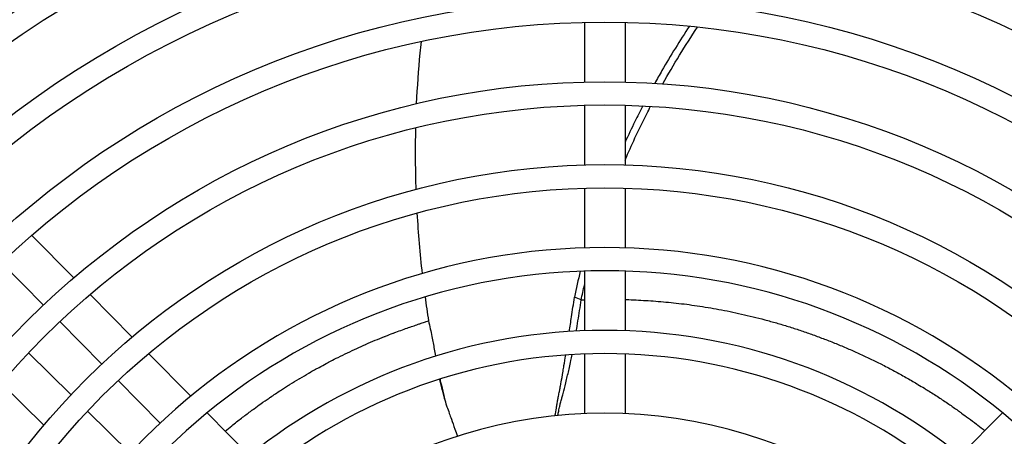
# Model space of a CAD drawing. Units: millimetres. Extents: x 41687 to 46408, y 11117 to 14455.
# Drawn here: x 43039 to 43157, y 13423 to 13473 of the extents above; entities that cross this region are included whole.
import ezdxf

# ---------------------------------------------------------------- set-up
doc = ezdxf.new("R2010")
doc.units = ezdxf.units.MM
doc.header["$LTSCALE"] = 6

msp = doc.modelspace()

# ---------------------------------------------------------------- linework, layer by layer
for p, q in [((43106.67, 13473.14), (43106.67, 13465.94)), ((43111.57, 13473.14), (43111.57, 13465.94)), ((43106.67, 13463.14), (43106.67, 13455.93)), ((43111.57, 13463.14), (43111.57, 13455.93)), ((43106.67, 13453.13), (43106.67, 13445.93)), ((43111.57, 13453.13), (43111.57, 13445.93)), ((43040.04, 13447.44), (43045.11, 13442.3)), ((43036.4, 13444.15), (43041.46, 13439.02)), ((43106.67, 13443.13), (43106.67, 13435.92)), ((43111.57, 13443.13), (43111.57, 13435.92)), ((43047.08, 13440.31), (43052.15, 13435.17)), ((43106.28, 13439.64), (43105.47, 13439.98)), ((43106.28, 13439.64), (43106.28, 13439.64)), ((43043.43, 13437.03), (43048.49, 13431.9)), ((43044.78, 13428.2), (43039.66, 13433.26)), ((43054.13, 13433.17), (43059.21, 13428.03)), ((43106.67, 13433.12), (43106.67, 13425.92)), ((43111.57, 13433.12), (43111.57, 13425.92)), ((43050.46, 13429.91), (43055.52, 13424.79)), ((43041.52, 13424.53), (43036.38, 13429.61)), ((43051.9, 13421.17), (43046.78, 13426.23)), ((43061.18, 13426.03), (43066.26, 13420.88)), ((43151.97, 13420.88), (43157.05, 13426.03))]:
    msp.add_line(p, q)
for radius in [168.4, 165.6, 158.4, 155.6, 148.4, 145.6, 138.4, 135.6, 128.4, 125.6, 118.4, 115.6, 108.4, 105.6, 98.4, 95.6, 88.4, 85.6]:
    msp.add_circle((43109.12, 13367.57), radius)
for radius, start, end in [(78.4, 289.6716, 250.3284), (75.6, 292.1855, 247.8145), (68.4, 294.6676, 245.3324), (65.6, 293.0646, 246.9354), (58.4, 55.6256, 124.3744)]:
    msp.add_arc((43109.12, 13367.57), radius, start, end)
for points, knots in [([(43119.32, 13472.68), (43118.16, 13470.92), (43117.06, 13469.13), (43115.71, 13466.81), (43115.43, 13466.3), (43115.14, 13465.78)], [-3.6024221, -3.6024221, -3.6024221, -3.6024221, -2.9742092, -2.9742092, -2.7980952, -2.7980952, -2.7980952, -2.7980952]), ([(43086.97, 13470.82), (43086.92, 13470.35), (43086.88, 13469.88), (43086.64, 13467.39), (43086.5, 13465.35), (43086.4, 13463.31)], [-3.4521122, -3.4521122, -3.4521122, -3.4521122, -3.3075922, -3.3075922, -2.6822567, -2.6822567, -2.6822567, -2.6822567]), ([(43113.69, 13463.06), (43113.36, 13462.43), (43113.05, 13461.8), (43112.34, 13460.34), (43111.95, 13459.51), (43111.57, 13458.68)], [-2.4889478, -2.4889478, -2.4889478, -2.4889478, -2.2769765, -2.2769765, -2.0005173, -2.0005173, -2.0005173, -2.0005173]), ([(43111.57, 13456.51), (43111.62, 13456.64), (43111.67, 13456.76), (43112.49, 13458.65), (43113.31, 13460.39), (43114.33, 13462.4), (43114.49, 13462.71), (43114.64, 13463.01)], [1.8004588, 1.8004588, 1.8004588, 1.8004588, 1.8413501, 1.8413501, 2.4235467, 2.4235467, 2.5264015, 2.5264015, 2.5264015, 2.5264015]), ([(43086.3, 13460.41), (43086.25, 13458.16), (43086.26, 13455.92), (43086.33, 13453.44), (43086.34, 13453.22), (43086.35, 13452.99)], [-2.3857228, -2.3857228, -2.3857228, -2.3857228, -1.6986493, -1.6986493, -1.6282516, -1.6282516, -1.6282516, -1.6282516]), ([(43104.84, 13435.84), (43104.93, 13436.4), (43105.02, 13436.99), (43105.23, 13438.37), (43105.34, 13439.16), (43105.47, 13439.98)], [3.2403678, 3.2403678, 3.2403678, 3.2403678, 3.4535891, 3.4535891, 3.7145527, 3.7145527, 3.7145527, 3.7145527]), ([(43105.68, 13435.88), (43105.75, 13436.29), (43105.82, 13436.7), (43106.02, 13437.94), (43106.15, 13438.78), (43106.28, 13439.64)], [2.9560145, 2.9560145, 2.9560145, 2.9560145, 3.0913806, 3.0913806, 3.3445943, 3.3445943, 3.3445943, 3.3445943]), ([(43111.57, 13439.69), (43111.62, 13439.69), (43112.06, 13439.68), (43112.89, 13439.65), (43114.06, 13439.58), (43115.26, 13439.5), (43116.48, 13439.4), (43117.73, 13439.27), (43118.99, 13439.12), (43120.26, 13438.95), (43121.56, 13438.74), (43122.87, 13438.51), (43124.21, 13438.25), (43125.59, 13437.95), (43126.99, 13437.62), (43128.4, 13437.26), (43129.82, 13436.87), (43131.24, 13436.44), (43132.65, 13435.99), (43134.04, 13435.51), (43135.43, 13434.99), (43136.82, 13434.45), (43138.2, 13433.88), (43139.57, 13433.27), (43140.94, 13432.63), (43141.85, 13432.19), (43142.3, 13431.96)], [0.173381, 0.173381, 0.173381, 0.173381, 0.1785714, 0.2142857, 0.25, 0.2857143, 0.3214286, 0.3571429, 0.3928571, 0.4285714, 0.4642857, 0.5, 0.5357143, 0.5714286, 0.6071429, 0.6428571, 0.6785714, 0.7142857, 0.75, 0.7857143, 0.8214286, 0.8571429, 0.8928571, 0.9285714, 0.9642857, 1, 1, 1, 1]), ([(43063.36, 13423.82), (43063.63, 13424.04), (43063.89, 13424.25), (43064.54, 13424.78), (43064.94, 13425.09), (43065.68, 13425.66), (43066.04, 13425.93), (43066.43, 13426.22), (43066.46, 13426.25), (43066.61, 13426.36), (43066.73, 13426.44), (43067.12, 13426.73), (43067.39, 13426.92), (43068, 13427.36), (43068.34, 13427.59), (43068.73, 13427.85), (43068.79, 13427.89), (43069.23, 13428.2), (43069.63, 13428.46), (43070.35, 13428.93), (43070.68, 13429.14), (43071.07, 13429.39), (43071.13, 13429.43), (43071.55, 13429.69), (43071.91, 13429.91), (43072.3, 13430.14), (43072.33, 13430.16), (43072.73, 13430.4), (43073.09, 13430.61), (43073.47, 13430.83), (43073.51, 13430.85), (43073.92, 13431.09), (43074.31, 13431.3), (43074.98, 13431.67), (43075.26, 13431.82), (43075.64, 13432.03), (43075.74, 13432.08), (43076.14, 13432.29), (43076.44, 13432.44), (43076.82, 13432.64), (43076.89, 13432.67), (43077.34, 13432.9), (43077.72, 13433.09), (43078.47, 13433.45), (43078.85, 13433.62), (43079.57, 13433.96), (43079.92, 13434.12), (43080.3, 13434.28), (43080.32, 13434.29), (43080.71, 13434.46), (43081.08, 13434.62), (43081.82, 13434.93), (43082.19, 13435.08), (43082.61, 13435.24), (43082.65, 13435.26), (43083, 13435.4), (43083.3, 13435.52), (43083.62, 13435.64), (43083.64, 13435.64), (43083.75, 13435.69), (43083.85, 13435.72), (43084.21, 13435.86), (43084.47, 13435.95), (43084.98, 13436.14), (43085.23, 13436.23), (43085.57, 13436.35), (43085.66, 13436.38), (43085.77, 13436.41), (43085.78, 13436.42), (43086.02, 13436.5), (43086.24, 13436.58), (43086.58, 13436.69), (43086.71, 13436.74), (43087.03, 13436.84), (43087.22, 13436.91), (43087.47, 13436.99), (43087.53, 13437.01), (43087.69, 13437.06), (43087.78, 13437.09), (43087.87, 13437.12)], [0.1662561, 0.1662561, 0.1662561, 0.1662561, 0.1923077, 0.1923077, 0.2307692, 0.2307692, 0.2659406, 0.2659406, 0.2692308, 0.2692308, 0.2805263, 0.2805263, 0.3076923, 0.3076923, 0.340494, 0.340494, 0.3461538, 0.3461538, 0.3846154, 0.3846154, 0.4168398, 0.4168398, 0.4230769, 0.4230769, 0.4580438, 0.4580438, 0.4615385, 0.4615385, 0.4968883, 0.4968883, 0.5, 0.5, 0.5384615, 0.5384615, 0.5671975, 0.5671975, 0.5769231, 0.5769231, 0.6077848, 0.6077848, 0.6153846, 0.6153846, 0.6538462, 0.6538462, 0.6923077, 0.6923077, 0.7284692, 0.7284692, 0.7307692, 0.7307692, 0.7692308, 0.7692308, 0.8076923, 0.8076923, 0.8125489, 0.8125489, 0.8443644, 0.8443644, 0.8461538, 0.8461538, 0.8564086, 0.8564086, 0.8846154, 0.8846154, 0.9114785, 0.9114785, 0.9214291, 0.9214291, 0.9230769, 0.9230769, 0.94726, 0.94726, 0.9615385, 0.9615385, 0.9826166, 0.9826166, 0.9896555, 0.9896555, 1, 1, 1, 1]), ([(43087.87, 13437.12), (43088.02, 13436.47), (43088.16, 13435.85), (43088.39, 13434.7), (43088.48, 13434.19), (43088.61, 13433.45), (43088.66, 13433.17), (43088.71, 13432.85)], [0.000001, 0.000001, 0.000001, 0.000001, 0.2029057, 0.2029057, 0.3888309, 0.3888309, 0.4912839, 0.4912839, 0.4912839, 0.4912839]), ([(43103.14, 13425.66), (43103.15, 13425.74), (43103.16, 13425.82), (43103.23, 13426.26), (43103.27, 13426.54), (43103.34, 13426.93), (43103.36, 13427.08), (43103.41, 13427.39), (43103.44, 13427.54), (43103.48, 13427.77), (43103.5, 13427.85), (43103.53, 13428.01), (43103.55, 13428.1), (43103.58, 13428.28), (43103.6, 13428.38), (43103.65, 13428.61), (43103.68, 13428.74), (43103.73, 13429.05), (43103.77, 13429.23), (43103.82, 13429.52), (43103.84, 13429.61), (43103.92, 13430.06), (43104, 13430.5), (43104.12, 13431.26), (43104.16, 13431.48), (43104.26, 13432.1), (43104.33, 13432.52), (43104.41, 13433)], [0.14307, 0.14307, 0.14307, 0.14307, 0.187213, 0.187213, 0.401553, 0.401553, 0.56478, 0.56478, 0.804378, 0.804378, 0.951706, 0.951706, 1.127822, 1.127822, 1.339621, 1.339621, 1.58722, 1.58722, 1.872991, 1.872991, 1.989845, 1.989845, 2.420187, 2.420187, 2.578331, 2.578331, 2.827427, 2.827427, 2.827427, 2.827427]), ([(43103.46, 13425.69), (43103.47, 13425.76), (43103.48, 13425.82), (43103.51, 13425.96), (43103.52, 13426.04), (43103.56, 13426.2), (43103.57, 13426.29), (43103.62, 13426.49), (43103.64, 13426.6), (43103.69, 13426.83), (43103.72, 13426.96), (43103.77, 13427.18), (43103.79, 13427.26), (43103.84, 13427.44), (43103.87, 13427.54), (43103.93, 13427.78), (43103.97, 13427.91), (43104.06, 13428.24), (43104.11, 13428.44), (43104.27, 13429.03), (43104.38, 13429.48), (43104.57, 13430.27), (43104.63, 13430.5), (43104.79, 13431.22), (43104.91, 13431.74), (43105.07, 13432.55), (43105.12, 13432.8), (43105.17, 13433.05)], [0.168297, 0.168297, 0.168297, 0.168297, 0.236433, 0.236433, 0.328927, 0.328927, 0.460945, 0.460945, 0.651215, 0.651215, 0.91966, 0.91966, 1.071664, 1.071664, 1.249161, 1.249161, 1.455662, 1.455662, 1.693147, 1.693147, 2.084883, 2.084883, 2.237021, 2.237021, 2.502388, 2.502388, 2.608105, 2.608105, 2.608105, 2.608105]), ([(43142.61, 13431.81), (43143.09, 13431.56), (43143.56, 13431.31), (43144.5, 13430.81), (43144.95, 13430.56), (43145.86, 13430.05), (43146.31, 13429.79), (43146.79, 13429.5), (43146.83, 13429.48), (43147.13, 13429.3), (43147.39, 13429.14), (43147.78, 13428.9), (43147.92, 13428.81), (43148.49, 13428.46), (43148.92, 13428.19), (43149.75, 13427.64), (43150.17, 13427.36), (43150.95, 13426.83), (43151.31, 13426.57), (43151.71, 13426.29), (43151.74, 13426.27), (43151.89, 13426.16), (43152.01, 13426.08), (43152.4, 13425.79), (43152.67, 13425.59), (43153.27, 13425.15), (43153.6, 13424.9), (43153.97, 13424.61), (43154.03, 13424.57), (43154.36, 13424.31), (43154.64, 13424.09), (43154.92, 13423.87)], [0, 0, 0, 0, 0.0384615, 0.0384615, 0.0769231, 0.0769231, 0.1153846, 0.1153846, 0.1188375, 0.1188375, 0.1415099, 0.1415099, 0.1538462, 0.1538462, 0.1923077, 0.1923077, 0.2307692, 0.2307692, 0.2659406, 0.2659406, 0.2692308, 0.2692308, 0.2805263, 0.2805263, 0.3076923, 0.3076923, 0.340494, 0.340494, 0.3461538, 0.3461538, 0.375179, 0.375179, 0.375179, 0.375179]), ([(43089.19, 13430.07), (43089.2, 13430.06), (43089.2, 13430.04), (43089.25, 13429.8), (43089.3, 13429.58), (43089.54, 13428.54), (43089.77, 13427.75), (43090.18, 13426.51), (43090.28, 13426.25), (43090.45, 13425.74), (43090.54, 13425.51), (43090.76, 13424.89), (43090.9, 13424.5), (43091.16, 13423.79), (43091.27, 13423.5), (43091.38, 13423.21)], [0.7692859, 0.7692859, 0.7692859, 0.7692859, 0.7734384, 0.7734384, 0.8492178, 0.8492178, 1.1316773, 1.1316773, 1.2040544, 1.2040544, 1.2582042, 1.2582042, 1.3408664, 1.3408664, 1.3940402, 1.3940402, 1.3940402, 1.3940402]), ([(43089.26, 13430.09), (43089.28, 13429.96), (43089.31, 13429.84), (43089.45, 13429.21), (43089.55, 13428.74), (43089.72, 13428.05), (43089.78, 13427.81), (43089.87, 13427.5), (43089.89, 13427.43), (43089.9, 13427.36)], [0.9029423, 0.9029423, 0.9029423, 0.9029423, 0.9767189, 0.9767189, 1.2981214, 1.2981214, 1.4763077, 1.4763077, 1.526592, 1.526592, 1.526592, 1.526592])]:
    msp.add_open_spline(points, degree=3, knots=knots)
for points in [[(43116.11, 13465.72), (43117.41, 13468.05), (43118.82, 13470.34), (43120.3, 13472.57)], [(43086.48, 13450.12), (43086.62, 13447.68), (43086.82, 13445.24), (43087.1, 13442.81)], [(43106.16, 13443.11), (43105.91, 13442.07), (43105.68, 13441.03), (43105.47, 13439.98)], [(43106.28, 13439.64), (43106.4, 13440.25), (43106.53, 13440.86), (43106.67, 13441.47)], [(43087.45, 13440), (43087.58, 13439.04), (43087.72, 13438.08), (43087.87, 13437.12)], [(43106.28, 13439.64), (43106.41, 13439.64), (43106.54, 13439.65), (43106.67, 13439.65)], [(43142.3, 13431.96), (43142.41, 13431.91), (43142.51, 13431.86), (43142.61, 13431.81)]]:
    msp.add_open_spline(points, degree=3)

doc.saveas('drawing.dxf')
